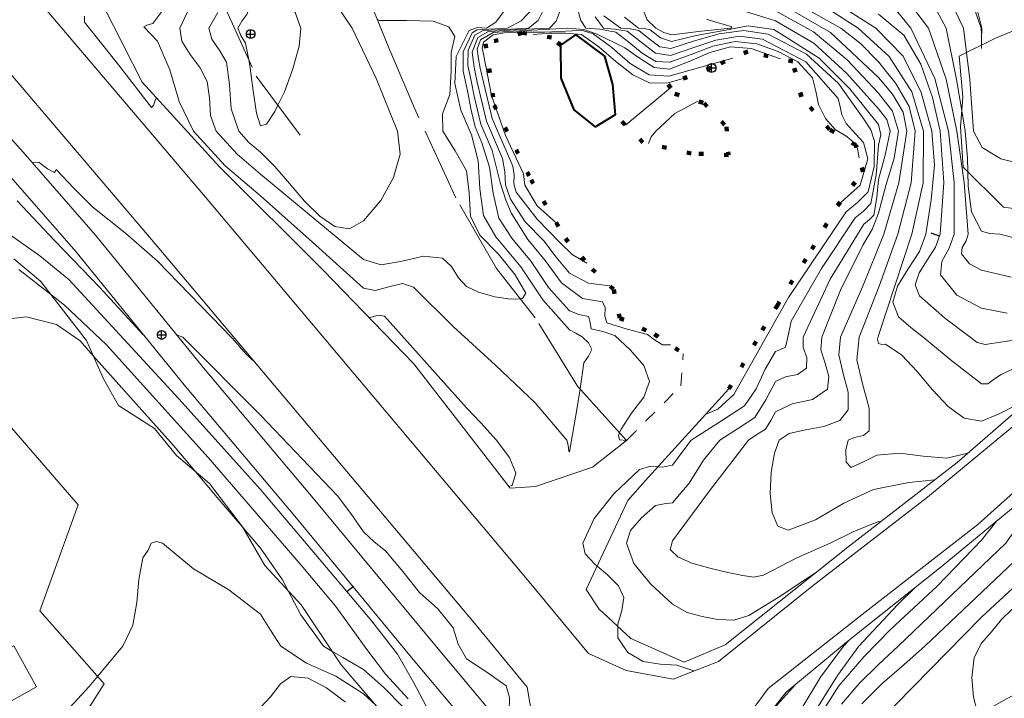
# Model space of a CAD drawing. Units: metres. Extents: x 26473806 to 26476277, y 7202123 to 7204352.
# Drawn here: x 26474696 to 26474811, y 7202929 to 7203008 of the extents above; entities that cross this region are included whole.
import ezdxf

# ---------------------------------------------------------------- set-up
doc = ezdxf.new("R2010")
doc.units = ezdxf.units.M
for name, pattern in [('zm105', [12, 10, -2]), ('zm112', [2, 0.35, -1.65]), ('zm113', [4, 2, -2])]:
    doc.linetypes.add(name, pattern=pattern)
doc.layers.get('0').update_dxf_attribs({"linetype": 'CONTINUOUS'})
for name, color, linetype in [('MAANPINNAN_KORKEUS_PISTEET_Korkeuspiste_2501_25_2501', 7, 'CONTINUOUS'), ('MAANPINNAN_KORKEUS_PISTEET_Viettoviiva_2505_25_2505', 7, 'CONTINUOUS'), ('MAANPINNAN_KORKEUS_VIIVAT_Johtokäyrä_2521_25_2521', 7, 'CONTINUOUS'), ('MAANPINNAN_KORKEUS_VIIVAT_Korkeuskäyrä_2520_25_2520', 7, 'CONTINUOUS'), ('MAANPINNAN_KORKEUS_VIIVAT_Välikäyrä_2522_25_2522', 7, 'CONTINUOUS'), ('MAANPINTA_VIIVAT_Kuvioraja_1021_10_1021', 7, 'CONTINUOUS'), ('MAANPINTA_VIIVAT_Polku_1025_10_1025', 7, 'CONTINUOUS'), ('RAKENNUKSET_VIIVAT_Talousrakennus_7018_70_7018', 7, 'CONTINUOUS'), ('RAKENTEET_VIIVAT_Luiska   leikkaus alareuna_7549_75_7549', 7, 'CONTINUOUS'), ('TIELIIKENNEVERKOT_VIIVAT_Ajotie katkoviiva_8116_80_8116', 7, 'CONTINUOUS'), ('TIELIIKENNEVERKOT_VIIVAT_Kevyen liikenteen väylä_8123_80_8123', 7, 'CONTINUOUS'), ('TIELIIKENNEVERKOT_VIIVAT_Päällysten reuna_8113_80_8113', 7, 'CONTINUOUS'), ('VESISTÖT_VIIVAT_Oja_3033_30_3033', 7, 'CONTINUOUS'), ('VESISTÖT_VIIVAT_Rantaviiva_3022_30_3022', 7, 'CONTINUOUS')]:
    doc.layers.add(name, color=color, linetype=linetype)

# ---------------------------------------------------------------- blocks, each defined once
blk = doc.blocks.new('100')
at = {"color": 0, "linetype": 'Continuous'}
blk.add_line((0, 0), (1, 0), dxfattribs=at)
blk = doc.blocks.new('17')
at = {"color": 0, "linetype": 'Continuous'}
for p, q in [((-0.5, 0), (-0.484, 0.125)), ((-0.484, -0.125), (-0.5, 0)), ((-0.5, 0), (0.5, 0)), ((-0.484, 0.125), (-0.438, 0.25)), ((-0.438, 0.25), (-0.359, 0.359)), ((-0.359, 0.359), (-0.25, 0.438)), ((-0.25, 0.438), (-0.125, 0.484)), ((-0.125, 0.484), (0, 0.5)), ((0, 0.5), (0.125, 0.484)), ((0, 0.5), (0, -0.5)), ((0.125, 0.484), (0.25, 0.438)), ((0.25, 0.438), (0.359, 0.359)), ((0.359, 0.359), (0.438, 0.25)), ((0.438, 0.25), (0.484, 0.125)), ((0.484, 0.125), (0.5, 0)), ((-0.438, -0.25), (-0.484, -0.125)), ((-0.359, -0.359), (-0.438, -0.25)), ((-0.25, -0.438), (-0.359, -0.359)), ((-0.125, -0.484), (-0.25, -0.438)), ((0, -0.5), (-0.125, -0.484)), ((0.125, -0.484), (0, -0.5)), ((0.25, -0.438), (0.125, -0.484)), ((0.359, -0.359), (0.25, -0.438)), ((0.438, -0.25), (0.359, -0.359)), ((0.484, -0.125), (0.438, -0.25)), ((0.5, 0), (0.484, -0.125))]:
    blk.add_line(p, q, dxfattribs=at)

msp = doc.modelspace()

# ---------------------------------------------------------------- linework, layer by layer
at = {"layer": 'MAANPINNAN_KORKEUS_VIIVAT_Johtokäyrä_2521_25_2521', "color": 40, "lineweight": 0, "flags": 128}
for points, elevation in [([(26474789.246, 7203009.915), (26474793.941, 7203006.9), (26474797.548, 7203003.603), (26474800.195, 7202999.458), (26474801.563, 7202994.9), (26474801.512, 7202988.877), (26474800.196, 7202982.9), (26474796.3, 7202971.089), (26474796.174, 7202970.61), (26474796.3, 7202970.143), (26474796.712, 7202970.045), (26474797.14, 7202970.06), (26474799.013, 7202968.792), (26474800.816, 7202966.889), (26474802.599, 7202964.759), (26474804.408, 7202962.812), (26474806.292, 7202961.458), (26474808.3, 7202961.104), (26474810.369, 7202961.964), (26474812.487, 7202963.057)], 10), ([(26474758.762, 7202984.214), (26474758.788, 7202984.16), (26474756.517, 7202986.191), (26474755.084, 7202988.611), (26474755.025, 7202989.262), (26474754.926, 7202989.904), (26474752.862, 7202994.396), (26474751.806, 7202997.378), (26474751.491, 7202998.268), (26474751.211, 7202999.058), (26474750.265, 7203003.861), (26474750.123, 7203004.57), (26474750.283, 7203005.273), (26474751.41, 7203006.11), (26474752.714, 7203006.349), (26474754.054, 7203006.411), (26474757.4, 7203006.435), (26474760.595, 7203006.572), (26474761.829, 7203006.612), (26474763.044, 7203006.243), (26474765.226, 7203004.622), (26474767.388, 7203002.787), (26474769.586, 7203001.447), (26474771.875, 7203001.311), (26474779.345, 7203003.414)], 5), ([(26474775.241, 7202998.394), (26474772.566, 7202996.944), (26474770.36, 7202994.9), (26474769.811, 7202994.235), (26474769.514, 7202993.441)], 5), ([(26474815.212, 7202953.743), (26474813.613, 7202950.333), (26474811.131, 7202946.9), (26474798.613, 7202934.9), (26474796.361, 7202932.784), (26474794.041, 7202930.527), (26474792.005, 7202928.128)], 10), ([(26474734.199, 7202928.363), (26474732.003, 7202930.039), (26474729.841, 7202931.148), (26474727.84, 7202931.36), (26474726.615, 7202930.486), (26474725.467, 7202928.969), (26474724.3, 7202927.752)], 10)]:
    msp.add_lwpolyline(points, dxfattribs=dict(at, elevation=elevation))
at = {"layer": 'MAANPINNAN_KORKEUS_VIIVAT_Korkeuskäyrä_2520_25_2520', "color": 40, "lineweight": 0, "elevation": 9, "flags": 128}
msp.add_lwpolyline([(26474726.317, 7202997.908), (26474727.075, 7202999.486), (26474728.081, 7203002.165), (26474728.786, 7203004.783), (26474728.985, 7203006.9), (26474728.333, 7203008.716), (26474726.964, 7203010.69), (26474725.435, 7203012.14), (26474724.3, 7203012.385), (26474723.757, 7203011.434), (26474723.251, 7203009.921), (26474722.711, 7203008.489), (26474722.127, 7203007.7), (26474721.662, 7203006.9), (26474722.016, 7203006.038), (26474722.56, 7203005.16), (26474722.918, 7203003.219), (26474723.04, 7203002.555), (26474723.435, 7202999.594), (26474723.827, 7202997.005), (26474724.3, 7202995.518), (26474724.979, 7202995.72), (26474725.972, 7202997.191), (26474726.317, 7202997.908)], close=True, dxfattribs=at)
at = {"layer": 'MAANPINNAN_KORKEUS_VIIVAT_Korkeuskäyrä_2520_25_2520', "color": 40, "lineweight": 0, "flags": 128}
for points, elevation in [([(26474784.3, 7203010.066), (26474790.723, 7203006.404), (26474796.3, 7203001.151), (26474797.925, 7202999.19), (26474799.181, 7202997.11), (26474799.625, 7202994.9), (26474798.664, 7202988.886), (26474796.915, 7202982.9), (26474794.485, 7202976.841), (26474791.866, 7202970.9), (26474791.671, 7202968.838), (26474792.194, 7202966.659), (26474792.785, 7202964.477), (26474792.793, 7202962.407), (26474791.791, 7202961.164), (26474789.957, 7202960.487), (26474787.82, 7202960.081), (26474785.907, 7202959.651), (26474784.745, 7202958.9), (26474784.188, 7202957.384), (26474783.801, 7202955.164), (26474783.676, 7202952.697), (26474783.904, 7202950.441), (26474784.579, 7202948.853), (26474785.792, 7202948.391), (26474788.986, 7202949.627), (26474792.285, 7202951.565), (26474795.725, 7202953.135), (26474799.839, 7202953.978), (26474802.871, 7202954.263)], 9), ([(26474799.678, 7203010.101), (26474802.128, 7203006.9), (26474804.207, 7203000.971), (26474805.439, 7202994.9), (26474806.291, 7202988.9), (26474806.758, 7202982.9), (26474806.509, 7202982.114), (26474806.06, 7202981.349), (26474805.998, 7202980.599), (26474806.931, 7202979.451), (26474808.3, 7202978.715), (26474811.779, 7202977.876)], 12), ([(26474804.79, 7203009.901), (26474806.227, 7203006.9), (26474806.579, 7203004.064), (26474806.971, 7203000.907), (26474807.377, 7202994.9), (26474808.401, 7202993), (26474810.582, 7202991.661), (26474813.39, 7202990.959)], 13), ([(26474715.795, 7203008.808), (26474714.895, 7203006.9), (26474715.142, 7203005.381), (26474716.11, 7203003.836), (26474717.271, 7203002.271), (26474718.097, 7203000.697), (26474718.344, 7202998.768), (26474718.463, 7202996.734), (26474719.143, 7202994.9), (26474721.564, 7202992.222), (26474724.3, 7202989.9), (26474736.3, 7202979.935), (26474738.363, 7202979.317), (26474740.814, 7202979.748), (26474743.309, 7202980.314), (26474745.501, 7202980.1), (26474746.537, 7202979.133), (26474747.388, 7202977.809), (26474748.3, 7202976.778), (26474749.697, 7202976.141), (26474751.589, 7202975.603), (26474753.472, 7202975.306), (26474754.559, 7202975.374), (26474754.843, 7202975.391), (26474755.199, 7202976.001), (26474753.982, 7202978.159), (26474752.014, 7202980.552), (26474749.843, 7202982.764), (26474748.782, 7202984.984), (26474748.618, 7202987.699), (26474748.3, 7202990.291), (26474746.965, 7202992.617), (26474745.562, 7202994.9), (26474745.507, 7202996.895), (26474746.353, 7202999.181), (26474746.508, 7203001.867), (26474746.508, 7203004.078), (26474746.954, 7203005.912), (26474746.251, 7203007.061), (26474744.436, 7203007.725), (26474741.306, 7203007.798), (26474738.17, 7203007.785), (26474737.879, 7203007.954)], 8), ([(26474766.929, 7202958.864), (26474766.123, 7202958.926), (26474766.014, 7202959.45), (26474766.142, 7202959.745), (26474766.326, 7202960.167), (26474767.528, 7202962.032), (26474768.976, 7202963.887), (26474769.633, 7202965.724), (26474768.949, 7202967.578), (26474767.425, 7202969.359), (26474765.582, 7202971.076), (26474764.178, 7202971.542), (26474762.841, 7202971.861), (26474762.717, 7202972.605), (26474762.529, 7202973.294), (26474761.385, 7202973.544), (26474760.3, 7202973.946), (26474757.861, 7202976.666), (26474755.852, 7202979.693), (26474753.577, 7202982.435), (26474752.077, 7202984.771), (26474751.416, 7202987.654), (26474750.964, 7202990.706), (26474750.093, 7202993.548), (26474749.293, 7202995.389), (26474748.832, 7202997.326), (26474748.401, 7202999.587), (26474747.922, 7203001.868), (26474747.928, 7203004.139), (26474748.949, 7203006.367), (26474749.53, 7203006.681), (26474750.184, 7203006.74), (26474751.632, 7203006.82), (26474753.078, 7203006.9), (26474754.683, 7203007.74), (26474756.265, 7203009.424)], 7), ([(26474759.332, 7203009.26), (26474758.762, 7203007.716), (26474757.985, 7203006.9), (26474755.239, 7203006.76), (26474752.119, 7203006.575), (26474750.793, 7203006.456), (26474749.616, 7203005.82), (26474748.974, 7203004.096), (26474749.195, 7203002.339), (26474749.548, 7203000.593), (26474750.63, 7202996.048), (26474752.51, 7202991.726), (26474752.75, 7202990.158), (26474752.864, 7202988.643), (26474753.42, 7202986.974), (26474755.13, 7202984.349), (26474757.311, 7202982.106), (26474758.765, 7202980.213), (26474760.3, 7202978.331), (26474762.506, 7202977.2), (26474765, 7202976.859), (26474764.987, 7202976.878)], 6), ([(26474794.063, 7202991.782), (26474793.771, 7202993.245), (26474792.617, 7202994.267), (26474791.276, 7202995.077), (26474790.121, 7202996.38), (26474789.329, 7202998.005), (26474789.017, 7202999.563), (26474788.637, 7203001.113), (26474786.918, 7203002.966), (26474784.626, 7203004.181), (26474782.137, 7203005.073), (26474779.59, 7203005.353), (26474777.015, 7203004.785), (26474774.466, 7203003.823), (26474771.997, 7203002.919), (26474770.353, 7203003.011), (26474768.765, 7203003.962), (26474767.22, 7203005.269), (26474765.707, 7203006.432), (26474763.84, 7203006.764), (26474762.221, 7203006.9), (26474761.641, 7203007.79), (26474761.186, 7203009.291)], 6), ([(26474780.203, 7203009.047), (26474784.3, 7203007.743), (26474788.761, 7203005.144), (26474792.628, 7203001.607), (26474796.3, 7202997.507), (26474797.267, 7202996.261), (26474797.687, 7202994.9), (26474797.098, 7202992.099), (26474796.3, 7202989.28), (26474796.126, 7202987.178), (26474795.758, 7202985.099), (26474795.224, 7202984.559), (26474794.613, 7202984.068), (26474790.694, 7202977.663), (26474787.515, 7202970.9), (26474787.541, 7202969.714), (26474787.951, 7202968.469), (26474787.909, 7202967.291), (26474786.885, 7202966.558), (26474785.455, 7202966.27), (26474784.3, 7202965.719), (26474783.175, 7202963.596), (26474781.912, 7202961.527), (26474779.873, 7202960.195), (26474777.819, 7202958.9), (26474775.91, 7202956.566), (26474774.258, 7202953.879), (26474772.3, 7202951.575), (26474771.35, 7202951.48), (26474770.327, 7202951.298), (26474768.687, 7202949.839), (26474767.401, 7202948.372), (26474766.928, 7202946.9), (26474767.784, 7202944.53), (26474769.743, 7202942.155), (26474772.3, 7202939.794), (26474773.998, 7202938.803), (26474775.761, 7202938.361), (26474777.586, 7202938.005), (26474779.441, 7202937.919), (26474781.201, 7202938.459), (26474784.602, 7202940.571), (26474787.849, 7202942.684), (26474789.067, 7202943.516), (26474789.087, 7202943.527)], 8), ([(26474768.758, 7203009.294), (26474769.349, 7203007.85), (26474770.365, 7203006.9), (26474771.299, 7203006.393), (26474772.242, 7203006.136), (26474775.659, 7203006.542), (26474779.106, 7203006.9), (26474779.226, 7203007.053), (26474778.487, 7203007.285), (26474777.348, 7203007.588), (26474776.268, 7203007.955)], 8), ([(26474703.784, 7203008.306), (26474703.798, 7203007.612), (26474707.752, 7203002.635), (26474711.578, 7202997.657), (26474711.829, 7202997.878), (26474712.067, 7202998.596), (26474712.208, 7202998.729)], 7), ([(26474764.299, 7203008.32), (26474766.293, 7203006.9), (26474767.353, 7203006.813), (26474768.371, 7203006.621), (26474769.577, 7203005.664), (26474770.821, 7203004.731), (26474772.12, 7203004.527), (26474774.869, 7203005.409), (26474777.731, 7203006.225), (26474780.622, 7203006.608), (26474783.458, 7203006.189), (26474787.923, 7203003.884), (26474791.647, 7203000.466), (26474794.604, 7202996.276), (26474795.421, 7202995.038), (26474795.859, 7202993.732), (26474795.822, 7202990.766), (26474795.091, 7202987.806), (26474793.85, 7202986.586), (26474792.538, 7202985.506), (26474785.829, 7202975.5), (26474779.455, 7202964.228), (26474777.575, 7202962.499), (26474776.21, 7202961.913)], 7), ([(26474812.872, 7202970.658), (26474808.755, 7202970.047), (26474807.816, 7202970.265), (26474806.972, 7202970.9), (26474804.013, 7202973.15), (26474801.103, 7202975.703), (26474800.598, 7202976.979), (26474801.052, 7202978.381), (26474801.997, 7202979.863), (26474802.962, 7202981.384), (26474803.477, 7202982.9), (26474803.928, 7202988.908), (26474803.501, 7202994.9), (26474802.589, 7202998.814), (26474801.257, 7203002.685), (26474799.246, 7203006.066), (26474796.3, 7203008.51)], 11), ([(26474723.611, 7202968.012), (26474722.624, 7202968.909), (26474721.027, 7202970.719), (26474712.3, 7202979.765), (26474708.582, 7202983.019), (26474704.743, 7202986.045), (26474702.528, 7202988.258), (26474700.486, 7202990.431), (26474700.397, 7202990.291), (26474700.3, 7202990.084), (26474699.462, 7202990.488), (26474698.505, 7202991.226), (26474697.655, 7202991.276)], 7), ([(26474695.026, 7202982.9), (26474698.58, 7202980.371), (26474701.982, 7202977.628), (26474714.798, 7202963.689), (26474724.3, 7202953.126), (26474734.132, 7202941.537), (26474737.279, 7202937.805), (26474740.258, 7202933.962), (26474742.167, 7202930.623), (26474743.959, 7202927.241)], 8), ([(26474693.554, 7202972.872), (26474697.023, 7202973.257), (26474700.533, 7202972.354), (26474703.266, 7202970.464), (26474704.811, 7202968.734), (26474714.163, 7202958.258), (26474716.638, 7202955.307), (26474719.234, 7202952.212), (26474722.262, 7202948.678), (26474724.3, 7202946.299), (26474726.844, 7202942.617), (26474727.509, 7202941.353), (26474728.995, 7202938.529), (26474731.623, 7202934.9), (26474732.614, 7202934.321), (26474733.898, 7202933.571), (26474736.3, 7202932.187), (26474738.662, 7202930.059), (26474740.891, 7202927.823)], 9), ([(26474736.912, 7202973.219), (26474737.082, 7202973.201), (26474737.991, 7202973.468), (26474738.727, 7202973.327), (26474748.3, 7202962.667), (26474749.958, 7202960.922), (26474751.776, 7202958.917), (26474753.294, 7202956.878), (26474754.057, 7202955.028), (26474753.608, 7202953.593), (26474753.233, 7202953.481)], 7), ([(26474796.3, 7202926.051), (26474808.3, 7202938.251), (26474817.62, 7202946.9), (26474819.068, 7202949.088), (26474820.3, 7202951.41), (26474822.738, 7202954.03), (26474825.566, 7202956.408), (26474828.006, 7202958.9), (26474828.635, 7202960.621), (26474828.573, 7202962.746), (26474827.848, 7202964.681), (26474826.49, 7202965.831), (26474825.665, 7202966.077)], 11), ([(26474800.553, 7202941.705), (26474798.529, 7202939.7), (26474794.03, 7202934.9), (26474791.551, 7202931.466), (26474789.26, 7202927.86)], 9), ([(26474786.628, 7202930.431), (26474784.558, 7202928.09), (26474782.135, 7202924.408), (26474781.149, 7202921.37), (26474781.082, 7202918.208), (26474781.911, 7202917.241), (26474783.312, 7202916.584), (26474784.3, 7202915.638), (26474785.715, 7202912.852), (26474787.852, 7202909.877), (26474790.316, 7202906.928), (26474792.711, 7202904.219), (26474794.641, 7202901.964), (26474795.712, 7202900.378), (26474795.526, 7202899.674), (26474794.411, 7202900.169), (26474792.864, 7202901.724), (26474790.982, 7202903.917), (26474788.863, 7202906.328), (26474786.603, 7202908.536), (26474785.509, 7202909.288)], 8)]:
    msp.add_lwpolyline(points, dxfattribs=dict(at, elevation=elevation))
at = {"layer": 'MAANPINNAN_KORKEUS_VIIVAT_Välikäyrä_2522_25_2522', "color": 94, "lineweight": 0}
msp.add_line((26474766.834, 7202995.583, 4.5), (26474772.086, 7202999.927, 4.5), dxfattribs=at)
at = {"layer": 'MAANPINNAN_KORKEUS_VIIVAT_Välikäyrä_2522_25_2522', "color": 94, "lineweight": 0, "flags": 128}
for points, elevation in [([(26474714.302, 7203010.876), (26474711.757, 7203007.443), (26474711.044, 7203007.249), (26474710.693, 7203007.035), (26474711.526, 7203006.205), (26474712.3, 7203005.372), (26474713.74, 7203002.026), (26474714.831, 7202998.342), (26474716.508, 7202994.9), (26474720.167, 7202990.854), (26474724.3, 7202987.345), (26474730.338, 7202981.968), (26474736.3, 7202976.609), (26474737.647, 7202976.312), (26474739.269, 7202976.74), (26474740.859, 7202977.129), (26474742.114, 7202976.714), (26474746.751, 7202972.12), (26474751.695, 7202967.631), (26474756.321, 7202963.23), (26474760.005, 7202958.9), (26474760.158, 7202958.31), (26474760.228, 7202957.628), (26474760.3, 7202957.531), (26474761.201, 7202962.686), (26474761.532, 7202964.877), (26474761.987, 7202967.895), (26474762.499, 7202968.69), (26474762.913, 7202969.451), (26474762.527, 7202970.222), (26474761.779, 7202970.949), (26474761.036, 7202971.372), (26474760.3, 7202971.753), (26474757.183, 7202975.227), (26474754.617, 7202979.096), (26474751.71, 7202982.6), (26474750.268, 7202985.08), (26474749.858, 7202988.176), (26474749.668, 7202991.449), (26474748.885, 7202994.459), (26474747.653, 7202997.343), (26474746.925, 7203000.435), (26474747.11, 7203003.584), (26474748.616, 7203006.641), (26474749.563, 7203006.971), (26474750.625, 7203006.9), (26474751.72, 7203007.598), (26474752.731, 7203008.952)], 7.5), ([(26474786.105, 7203010.138), (26474791.901, 7203006.9), (26474794.203, 7203005.103), (26474796.3, 7203002.973), (26474798.328, 7203000.452), (26474799.885, 7202997.765), (26474800.594, 7202994.9), (26474800.105, 7202988.881), (26474798.556, 7202982.9), (26474796.403, 7202976.839), (26474794.042, 7202970.9), (26474793.791, 7202968.245), (26474794.464, 7202965.439), (26474795.225, 7202962.63), (26474795.235, 7202959.965), (26474794.578, 7202959.437), (26474793.516, 7202959.22), (26474792.792, 7202958.9), (26474792.505, 7202957.765), (26474792.537, 7202956.331), (26474793.11, 7202955.71), (26474794.576, 7202956.373), (26474796.125, 7202957.15), (26474798.782, 7202957.385), (26474801.525, 7202957.039), (26474804.257, 7202956.811), (26474806.728, 7202957.365)], 9.5), ([(26474790.292, 7203010.552), (26474795.982, 7203006.9), (26474799.184, 7203003.613), (26474801.289, 7202999.408), (26474802.532, 7202994.9), (26474802.826, 7202990.926), (26474802.442, 7202986.896), (26474801.836, 7202982.9), (26474801.078, 7202980.873), (26474799.78, 7202978.836), (26474798.542, 7202976.847), (26474797.966, 7202974.967), (26474798.655, 7202973.255), (26474800.08, 7202972.003), (26474801.533, 7202970.9), (26474804.847, 7202968.141), (26474808.3, 7202965.469), (26474809.048, 7202965.465), (26474809.831, 7202966.038), (26474810.621, 7202966.552), (26474812.584, 7202967.457)], 10.5), ([(26474802.505, 7203010.007), (26474804.177, 7203006.9), (26474805.381, 7203000.906), (26474806.005, 7202997.255), (26474806.408, 7202994.9), (26474806.675, 7202991.766), (26474806.719, 7202990.162), (26474806.765, 7202988.476), (26474807.149, 7202985.487), (26474808.3, 7202983.256), (26474809.254, 7202982.959), (26474810.434, 7202982.9), (26474812.905, 7202982.289)], 12.5), ([(26474719.31, 7203008.721), (26474718.279, 7203006.9), (26474718.609, 7203005.6), (26474719.56, 7203004.271), (26474720.328, 7203002.929), (26474720.697, 7203000.279), (26474720.888, 7202997.484), (26474721.777, 7202994.9), (26474722.944, 7202993.592), (26474724.3, 7202992.454), (26474725.95, 7202990.79), (26474727.67, 7202988.782), (26474729.431, 7202986.741), (26474731.204, 7202984.975), (26474732.96, 7202983.794), (26474734.668, 7202983.509), (26474736.3, 7202984.428), (26474738.3, 7202986.821), (26474739.813, 7202989.478), (26474740.556, 7202992.228), (26474740.25, 7202994.9), (26474737.799, 7203000.936), (26474734.995, 7203006.9), (26474733.268, 7203009.419)], 8.5), ([(26474757.56, 7203009.555), (26474756.658, 7203007.774), (26474755.532, 7203006.9), (26474753.481, 7203006.796), (26474751.152, 7203006.658), (26474750.162, 7203006.569), (26474749.283, 7203006.093), (26474748.477, 7203004.335), (26474748.472, 7203002.544), (26474748.85, 7203000.744), (26474749.19, 7202998.959), (26474749.961, 7202995.719), (26474751.302, 7202992.637), (26474752.221, 7202988.925), (26474752.9, 7202986.844), (26474753.527, 7202985.317), (26474755.444, 7202982.27), (26474757.47, 7202979.814), (26474759.387, 7202977.214), (26474761.804, 7202975.39), (26474762.974, 7202975.214), (26474764.134, 7202975.017), (26474764.474, 7202974.332), (26474764.429, 7202973.322), (26474764.67, 7202972.553), (26474767.038, 7202971.827), (26474769.385, 7202971.203), (26474770.189, 7202970.587), (26474771.127, 7202970.004), (26474772.054, 7202969.984)], 6.5), ([(26474784.3, 7203008.905), (26474788.725, 7203006.476), (26474792.643, 7203003.219), (26474796.3, 7202999.329), (26474797.943, 7202997.211), (26474798.656, 7202994.9), (26474798.124, 7202991.732), (26474797.147, 7202988.548), (26474796.3, 7202985.354), (26474795.569, 7202983.428), (26474794.495, 7202981.624), (26474791.881, 7202976.354), (26474789.691, 7202970.9), (26474789.608, 7202969.426), (26474790.085, 7202967.866), (26474790.53, 7202966.31), (26474790.351, 7202964.849), (26474788.634, 7202963.619), (26474786.236, 7202963.138), (26474784.3, 7202962.212), (26474783.753, 7202961.181), (26474783.14, 7202960.176), (26474782.134, 7202959.557), (26474781.152, 7202958.9), (26474776.633, 7202953.001), (26474772.3, 7202947.152), (26474772.04, 7202946.148), (26474772.922, 7202945.286), (26474774.577, 7202944.559), (26474776.639, 7202943.96), (26474778.741, 7202943.481), (26474780.515, 7202943.115), (26474781.737, 7202942.913), (26474782.927, 7202943.158), (26474786.809, 7202945.176), (26474790.674, 7202946.9), (26474793.452, 7202948.244), (26474796.3, 7202949.406), (26474796.551, 7202949.378)], 8.5), ([(26474811.3, 7202973.686), (26474808.3, 7202974.264), (26474805.448, 7202975.785), (26474803.551, 7202978.151), (26474803.675, 7202979.698), (26474804.557, 7202981.276), (26474805.117, 7202982.9), (26474805.121, 7202988.903), (26474804.47, 7202994.9), (26474802.86, 7203001.033), (26474800.079, 7203006.9), (26474798.419, 7203008.945)], 11.5), ([(26474807.671, 7203009.523), (26474808.352, 7203006.9), (26474808.329, 7203005.665), (26474808.31, 7203004.931), (26474808.31, 7203004.931), (26474808.3, 7203004.535), (26474808.295, 7203004.562), (26474808.296, 7203004.924), (26474808.296, 7203005.268), (26474808.293, 7203006.199), (26474808.276, 7203006.9), (26474807.404, 7203009.327)], 13.5), ([(26474766.709, 7203008.19), (26474768.329, 7203006.9), (26474769.029, 7203006.842), (26474769.702, 7203006.716), (26474770.907, 7203005.778), (26474772.181, 7203005.331), (26474775.072, 7203006.038), (26474778.305, 7203006.62), (26474781.137, 7203007.178), (26474784.119, 7203006.747), (26474785.97, 7203005.589), (26474789.388, 7203003.38), (26474792.971, 7202999.831), (26474796.3, 7202995.686), (26474796.584, 7202994.508), (26474796.3, 7202993.206), (26474796.02, 7202989.811), (26474795.424, 7202986.453), (26474794.562, 7202985.579), (26474793.575, 7202984.787), (26474789.68, 7202978.898), (26474786.148, 7202972.747), (26474785.803, 7202971.245), (26474785.467, 7202969.734), (26474784.907, 7202969.446), (26474784.3, 7202969.225), (26474783.099, 7202967.175), (26474782.07, 7202964.854), (26474780.683, 7202962.878), (26474777.597, 7202960.86), (26474774.487, 7202958.9), (26474773.404, 7202957.442), (26474772.3, 7202955.998), (26474771.13, 7202955.732), (26474770.633, 7202955.783), (26474769.756, 7202955.873), (26474768.461, 7202955.458), (26474765.468, 7202952.62), (26474763.165, 7202949.766), (26474761.845, 7202946.9), (26474762.123, 7202945.659), (26474763.256, 7202944.441), (26474763.53, 7202944.213), (26474764.729, 7202943.211), (26474766.027, 7202941.931), (26474766.634, 7202940.566), (26474766.393, 7202939.054), (26474765.943, 7202937.44), (26474765.945, 7202937.159), (26474765.954, 7202935.863), (26474767.089, 7202934.147), (26474768.903, 7202933.098), (26474770.855, 7202932.81), (26474772.829, 7202932.672), (26474774.805, 7202932.001)], 7.5), ([(26474791.598, 7202986.313), (26474794.166, 7202988.609), (26474795.084, 7202991.679), (26474794.567, 7202993.558), (26474793.232, 7202995.008), (26474792.527, 7202995.804), (26474792.043, 7202996.796), (26474791.852, 7202997.747), (26474791.62, 7202998.694), (26474787.847, 7203002.961), (26474782.798, 7203005.631), (26474780.106, 7203005.979), (26474777.373, 7203005.502), (26474774.667, 7203004.613), (26474772.058, 7203003.723), (26474770.319, 7203003.996), (26474768.654, 7203005.245), (26474767.039, 7203006.527), (26474765.549, 7203006.791), (26474764.257, 7203006.9), (26474763.275, 7203008.22)], 6.5), ([(26474762.323, 7202979.532), (26474762.338, 7202979.51), (26474760.608, 7202980.532), (26474759.178, 7202981.941), (26474756.544, 7202984.649), (26474754.091, 7202987.774), (26474753.805, 7202988.759), (26474753.871, 7202989.82), (26474753.718, 7202990.815), (26474751.298, 7202996.378), (26474749.907, 7203002.227), (26474749.682, 7203003.336), (26474749.542, 7203004.451), (26474749.95, 7203005.546), (26474751.418, 7203006.382), (26474753.086, 7203006.493), (26474756.608, 7203006.685), (26474760.127, 7203006.883), (26474761.962, 7203006.735), (26474763.54, 7203006.183), (26474766.743, 7203004.617), (26474768.442, 7203003.399), (26474770.17, 7203002.3), (26474771.936, 7203002.115), (26474774.266, 7203003.027), (26474776.657, 7203004.062), (26474779.072, 7203004.724), (26474781.477, 7203004.515), (26474784.901, 7203003.319)], 5.5), ([(26474773.558, 7203001.017), (26474771.814, 7203000.507), (26474769.709, 7203000.491), (26474767.679, 7203001.464), (26474765.691, 7203003.009), (26474763.713, 7203004.71), (26474761.712, 7203006.149), (26474759.848, 7203006.314), (26474758.007, 7203006.318), (26474756.077, 7203006.145)], 4.5), ([(26474695.926, 7202986.792), (26474700.3, 7202982.157), (26474705.562, 7202976.694), (26474710.64, 7202971.179)], 7.5), ([(26474696.144, 7202978.766), (26474699.838, 7202975.889), (26474701.474, 7202974.615), (26474706.367, 7202970.008), (26474718.208, 7202956.866), (26474729.017, 7202944.328), (26474733.057, 7202939.525), (26474736.691, 7202934.509), (26474738.898, 7202931.579), (26474741.498, 7202928.754)], 8.5), ([(26474756.126, 7202925.626), (26474754.959, 7202925.74), (26474753.817, 7202926.02), (26474753.258, 7202927.27), (26474753.3, 7202928.891), (26474752.911, 7202930.286), (26474750.675, 7202931.858), (26474748.3, 7202933.41), (26474747.349, 7202935.13), (26474746.756, 7202937.044), (26474744.977, 7202939.227), (26474742.805, 7202941.145), (26474740.864, 7202943.59), (26474738.864, 7202945.992), (26474737.54, 7202947.055), (26474736.3, 7202948.201), (26474734.832, 7202950.332), (26474733.258, 7202952.389), (26474724.3, 7202961.786), (26474715.257, 7202970.9), (26474714.507, 7202971.174)], 7.5), ([(26474822.218, 7202960.622), (26474822.611, 7202959.871), (26474822.387, 7202958.9), (26474821.343, 7202957.905), (26474820.3, 7202956.872), (26474818.43, 7202953.513), (26474816.67, 7202949.995), (26474814.375, 7202946.9), (26474801.725, 7202934.9), (26474799.302, 7202932.746), (26474796.707, 7202930.521), (26474794.377, 7202928.171)], 10.5), ([(26474810.108, 7202949.49), (26474808.3, 7202947.242), (26474803.153, 7202941.879), (26474797.714, 7202936.83), (26474794.644, 7202933.677), (26474791.701, 7202930.263), (26474789.376, 7202926.65)], 9.5), ([(26474700.3, 7202925.808), (26474704.319, 7202930.177), (26474705.315, 7202931.374), (26474708.25, 7202934.9), (26474709.412, 7202937.339), (26474709.868, 7202939.981), (26474710.1, 7202942.656), (26474710.589, 7202945.189), (26474711.211, 7202946.071), (26474711.562, 7202946.9), (26474712.134, 7202947.104), (26474712.895, 7202946.9), (26474716.479, 7202943.913), (26474720.606, 7202941.444), (26474724.3, 7202938.604), (26474725.474, 7202936.742), (26474726.68, 7202934.9), (26474729.672, 7202932.919), (26474733.076, 7202931.401), (26474736.3, 7202929.321), (26474737.73, 7202928.02)], 9.5), ([(26474792.921, 7202935.616), (26474792.223, 7202934.9), (26474789.556, 7202931.294), (26474787.25, 7202927.475)], 8.5)]:
    msp.add_lwpolyline(points, dxfattribs=dict(at, elevation=elevation))
at = {"layer": 'MAANPINNAN_KORKEUS_VIIVAT_Välikäyrä_2522_25_2522', "color": 94, "lineweight": 0, "elevation": 11.5, "flags": 128}
msp.add_lwpolyline([(26474807.449, 7202933.563), (26474807.198, 7202931.252), (26474807.373, 7202928.952), (26474807.799, 7202927.311), (26474808.3, 7202926.975), (26474809.293, 7202927.673), (26474811.019, 7202928.62), (26474813.098, 7202929.752), (26474815.152, 7202931.008), (26474816.804, 7202932.326), (26474817.676, 7202933.644), (26474817.388, 7202934.9), (26474816.406, 7202936.262), (26474815.331, 7202937.802), (26474814.194, 7202939.072), (26474813.024, 7202939.624), (26474811.843, 7202939.173), (26474810.661, 7202938.012), (26474809.48, 7202936.561), (26474808.3, 7202935.24), (26474807.449, 7202933.563)], close=True, dxfattribs=at)
at = {"layer": 'MAANPINTA_VIIVAT_Kuvioraja_1021_10_1021', "color": 254, "lineweight": 0}
for points in [[(26474710.5105, 7203000.58525, 6.219), (26474706.0745, 7203009.30075, 5.807), (26474699.12075, 7203017.982375, 5.2), (26474688.81925, 7203030.362375, 5.24), (26474677.34925, 7203043.911, 5.343), (26474666.37825, 7203056.827375, 5.559), (26474650.642125, 7203074.351875, 5.763), (26474636.958125, 7203091.117625, 5.861), (26474631.096375, 7203096.960375, 5.854), (26474622.199875, 7203110.293625, 7.975), (26474618.192, 7203116.97975, 8.498), (26474610.184, 7203125.35675, 8.676), (26474601.59425, 7203135.293625, 8.738), (26474593.775125, 7203145.006625, 8.653), (26474585.781625, 7203152.78775, 8.277), (26474576.5435, 7203163.317375, 7.925), (26474566.400125, 7203174.30075, 7.549), (26474557.826875, 7203178.7665, 6.257)], [(26474824.172375, 7202985.524625, 11.78), (26474822.22175, 7202985.871875, 13.487), (26474816.13275, 7202985.3405, 13.568), (26474810.869375, 7202986.033375, 13.567), (26474806.187375, 7202990.690625, 13.39), (26474805.875125, 7202995.386, 13.375), (26474806.117375, 7202998.854125, 13.384), (26474805.72575, 7203003.63725, 13.545), (26474809.92375, 7203005.73975, 13.56), (26474815.67875, 7203008.101, 12.995), (26474817.928, 7203010.75575, 12.005)], [(26474695.55875, 7202980.019375, 8.891), (26474698.647, 7202977.422, 8.78), (26474704.028875, 7202970.494625, 9.177), (26474706.00025, 7202966.0555, 10.452), (26474707.757875, 7202962.923, 10.472), (26474711.950625, 7202960.237125, 9.61), (26474714.50725, 7202957.113375, 9.552), (26474718.344875, 7202953.860875, 9.334), (26474722.186, 7202948.81025, 9.574), (26474724.793875, 7202944.276125, 9.575), (26474729.040375, 7202939.705, 9.557), (26474733.6905, 7202932.7, 10.588), (26474737.8245, 7202927.911, 10.785)], [(26474778.886125, 7202964.854, 6.77), (26474769.134875, 7202954.137, 4.241), (26474767.11775, 7202951.861, 7.008), (26474762.254375, 7202941.494375, 6.993), (26474763.764, 7202939.182, 6.994), (26474767.431, 7202935.78075, 7.127), (26474773.661125, 7202933.019125, 7.304)], [(26474686.346375, 7202921.7595, 9.256), (26474703.640875, 7202926.665375, 9.533), (26474706.07725, 7202930.511125, 10.085), (26474698.584625, 7202938.99425, 9.472), (26474703.0575, 7202951.354875, 9.169), (26474692.9805, 7202962.947375, 9.41), (26474681.575125, 7202959.13175, 9.144), (26474673.62025, 7202953.7105, 9.133), (26474667.9885, 7202947.727, 9.132), (26474675.050125, 7202938.670125, 9.486), (26474673.019125, 7202932.6595, 9.53), (26474672.95825, 7202926.386125, 9.531), (26474670.480875, 7202922.166625, 9.433), (26474667.18875, 7202922.0305, 9.432), (26474662.068125, 7202925.842875, 9.421), (26474656.6975, 7202925.286875, 9.493), (26474651.150125, 7202921.180875, 9.141), (26474644.2565, 7202925.994125, 8.919), (26474635.08175, 7202932.0115, 7.863)], [(26474753.377125, 7202953.29475, 6.78), (26474756.332375, 7202953.4835, 6.781), (26474762.96425, 7202955.737625, 6.792), (26474766.932, 7202958.8655, 7.085)]]:
    msp.add_polyline3d(points, dxfattribs=at)
at = {"layer": 'MAANPINTA_VIIVAT_Polku_1025_10_1025', "color": 254, "linetype": 'zm105', "lineweight": 0, "ltscale": 0.907412}
msp.add_polyline3d([(26474659.766875, 7203133.036375, 11.424), (26474660.23825, 7203126.627375, 11.386), (26474661.793875, 7203121.850625, 11.387), (26474666.25, 7203112.250375, 10.642), (26474671.693, 7203104.677875, 9.449), (26474676.9895, 7203095.947, 8.846), (26474682.88, 7203082.46725, 8.712), (26474685.400125, 7203075.259625, 8.494), (26474690.949625, 7203064.3105, 8.418), (26474698.361375, 7203054.053, 8.865), (26474704.729, 7203046.448125, 9.335), (26474709.708375, 7203037.20825, 9.338), (26474714.52075, 7203027.97775, 9.34), (26474718.073, 7203018.93125, 9.424), (26474719.5895, 7203010.619625, 9.626), (26474723.782125, 7203001.29825, 9.628), (26474728.932375, 7202994.410125, 9.703)], dxfattribs=at)
at = {"layer": 'MAANPINTA_VIIVAT_Polku_1025_10_1025', "color": 254, "linetype": 'zm105', "lineweight": 0, "ltscale": 0.855733}
msp.add_polyline3d([(26474766.932, 7202958.8655, 7.085), (26474761.2415, 7202965.199, 7.366), (26474756.318625, 7202973.13675, 7.252), (26474751.8005, 7202978.87975, 7.197), (26474747.048875, 7202987.124125, 7.439), (26474742.23625, 7202997.57875, 7.339), (26474739.24625, 7203004.586, 6.854), (26474736.944375, 7203010.26, 6.829), (26474735.91375, 7203017.69025, 7.457), (26474735.99125, 7203024.174, 7.779), (26474735.249625, 7203031.86475, 7.768), (26474735.021375, 7203038.327625, 7.045), (26474733.829875, 7203044.68525, 5.302)], dxfattribs=at)
at = {"layer": 'RAKENNUKSET_VIIVAT_Talousrakennus_7018_70_7018', "color": 40, "lineweight": 0, "flags": 128}
msp.add_lwpolyline([(26474687.363625, 7202930.34425), (26474695.55275, 7202934.922), (26474698.208125, 7202930.170625), (26474690.019, 7202925.592875), (26474687.363625, 7202930.34425)], close=True, dxfattribs=at)
at = {"layer": 'RAKENTEET_VIIVAT_Luiska   leikkaus alareuna_7549_75_7549', "color": 254, "linetype": 'zm112', "lineweight": 100, "ltscale": 1.446129}
msp.add_polyline3d([(26474759.2845, 7203004.908875, 4.239), (26474758.19, 7203005.817625, 4.292), (26474754.770375, 7203006.347625, 4.633), (26474750.526375, 7203005.0655, 4.632), (26474751.5415, 7202997.916, 4.623), (26474755.824125, 7202989.228125, 4.625), (26474759.833625, 7202982.385, 5.129), (26474762.955375, 7202978.807125, 5.594), (26474765.454125, 7202976.4355, 6.088), (26474766.165625, 7202973.1175, 6.088), (26474770.220625, 7202971.2345, 6.387), (26474773.558875, 7202968.958125, 6.593)], dxfattribs=at)
at = {"layer": 'RAKENTEET_VIIVAT_Luiska   leikkaus alareuna_7549_75_7549', "color": 254, "linetype": 'zm112', "lineweight": 100, "ltscale": 1.466314}
msp.add_polyline3d([(26474778.886125, 7202964.854, 6.77), (26474782.76925, 7202971.690875, 6.77), (26474784.501, 7202974.5595, 6.77), (26474788.539125, 7202981.146875, 6.668), (26474791.51925, 7202986.209375, 6.507), (26474794.509, 7202990.160875, 6.132), (26474793.650625, 7202993.2815, 5.882), (26474790.604625, 7202995.0995, 5.828), (26474787.318375, 7202998.899875, 5.627), (26474786.3135, 7203003.00125, 5.611), (26474781.0765, 7203004.1795, 5.195), (26474776.757375, 7203002.271, 4.697), (26474771.80475, 7203000.329625, 4.393), (26474772.579125, 7202999.22975, 4.686), (26474776.011375, 7202998.152, 5.087), (26474778.612125, 7202995.396875, 5.284), (26474778.82725, 7202992.106, 5.518), (26474774.46575, 7202992.310125, 5.532), (26474768.864125, 7202993.586625, 4.935), (26474765.612375, 7202996.786375, 4.241)], dxfattribs=at)
at = {"layer": 'TIELIIKENNEVERKOT_VIIVAT_Ajotie katkoviiva_8116_80_8116', "color": 42, "linetype": 'zm113', "lineweight": 0, "ltscale": 0.762266}
msp.add_polyline3d([(26474766.932, 7202958.8655, 7.085), (26474767.015, 7202958.930875, 6.919), (26474773.274, 7202965.21625, 6.783), (26474773.558875, 7202968.958125, 6.593)], dxfattribs=at)
at = {"layer": 'TIELIIKENNEVERKOT_VIIVAT_Kevyen liikenteen väylä_8123_80_8123', "color": 202, "lineweight": 0}
for points in [[(26474474.095375, 7203235.6815, 5.749), (26474494.592625, 7203214.759125, 6.043), (26474514.889875, 7203195.15675, 6.181), (26474536.678125, 7203173.41575, 6.43), (26474556.537, 7203153.588375, 6.841), (26474574.847625, 7203133.9575, 7.16), (26474593.728875, 7203112.3285, 7.27), (26474599.573, 7203105.5155, 7.384), (26474635.518375, 7203062.822875, 7.088), (26474653.415375, 7203040.01125, 6.651), (26474666.500875, 7203025.359125, 6.645), (26474676.326625, 7203014.85575, 6.512), (26474685.727, 7203004.499625, 6.701), (26474696.370625, 7202992.744125, 6.948), (26474705.0785, 7202982.791125, 7.293), (26474717.839, 7202967.06775, 7.629), (26474730.630375, 7202951.918, 7.804), (26474744.206, 7202935.4965, 7.775), (26474753.292125, 7202924.646375, 7.529), (26474753.853125, 7202923.95325, 7.52)], [(26474754.641, 7202918.21325, 7.517), (26474751.002625, 7202922.707, 7.529), (26474741.907375, 7202933.569, 7.775), (26474728.300125, 7202950.028, 7.804), (26474715.5505, 7202965.1285, 7.629), (26474702.787, 7202980.85475, 7.293), (26474694.11875, 7202990.762375, 6.948), (26474683.754125, 7203002.21025, 6.701), (26474674.131875, 7203012.809875, 6.512), (26474664.28775, 7203023.334, 6.645), (26474651.12075, 7203038.07675, 6.651), (26474633.198375, 7203060.921, 7.088), (26474597.29675, 7203103.562375, 7.384), (26474591.4465, 7203110.38125, 7.27), (26474572.615125, 7203131.953, 7.16), (26474554.37975, 7203151.503125, 6.841), (26474534.50775, 7203171.34325, 6.43), (26474512.805875, 7203192.998625, 6.181), (26474492.48825, 7203212.619625, 6.043)]]:
    msp.add_polyline3d(points, dxfattribs=at)
at = {"layer": 'TIELIIKENNEVERKOT_VIIVAT_Päällysten reuna_8113_80_8113', "color": 202, "lineweight": 0}
for points in [[(26474756.28975, 7202924.62475, 7.52), (26474755.388875, 7202930.110875, 7.412), (26474749.223625, 7202937.565, 7.308), (26474712.2685, 7202981.49475, 6.861), (26474678.979625, 7203020.620125, 6.649), (26474641.59525, 7203064.318, 6.636), (26474592.487875, 7203122.064625, 7.002), (26474559.072375, 7203161.354, 6.835), (26474527.948, 7203197.419375, 6.701), (26474504.372375, 7203224.8065, 6.506), (26474487.17975, 7203244.123, 6.119), (26474483.8325, 7203243.303, 5.896), (26474478.314375, 7203240.3175, 5.606), (26474474.095375, 7203235.6815, 5.749)], [(26474508.143375, 7203232.60375, 6.374), (26474510.347625, 7203230.126375, 6.506), (26474533.742, 7203202.948375, 6.701), (26474565.181125, 7203166.519, 6.835), (26474598.58225, 7203127.247375, 7.002), (26474647.673375, 7203069.5185, 6.636), (26474685.05575, 7203025.823625, 6.649), (26474718.332375, 7202986.714, 6.861), (26474755.414875, 7202942.63125, 7.308), (26474762.52225, 7202934.038, 7.409), (26474766.915125, 7202932.042375, 7.415), (26474772.364125, 7202931.0555, 7.44), (26474777.663, 7202933.109375, 7.568), (26474788.55575, 7202941.83825, 7.819), (26474802.014875, 7202952.253875, 8.65), (26474813.270125, 7202961.5875, 9.794), (26474820.656375, 7202971.401, 10.853), (26474824.951625, 7202982.85575, 11.56), (26474825.085625, 7202992.341625, 11.901), (26474822.522625, 7203002.889875, 11.997), (26474819.38575, 7203012.101875, 12.02), (26474816.656625, 7203023.862625, 12.008), (26474816.2815, 7203035.0005, 11.855), (26474817.91725, 7203044.319, 11.743)], [(26474868.385, 7202957.522875, 11.783), (26474857.986625, 7202968.385125, 11.828), (26474848.007875, 7202976.102875, 11.947), (26474841.939625, 7202979.25325, 11.838), (26474834.374625, 7202978.7805, 11.841), (26474829.786, 7202976.14675, 11.669), (26474826.89675, 7202970.266625, 11.308), (26474819.9355, 7202959.878875, 10.4), (26474807.8755, 7202949.076375, 9.037), (26474794.42475, 7202938.568875, 8.025), (26474783.4415, 7202929.9415, 7.526), (26474780.307625, 7202925.677625, 7.526)]]:
    msp.add_polyline3d(points, dxfattribs=at)
at = {"layer": 'VESISTÖT_VIIVAT_Oja_3033_30_3033', "color": 130, "lineweight": 0}
for points in [[(26474710.5105, 7203000.58525, 6.219), (26474719.51575, 7202990.744, 6.378), (26474731.6385, 7202978.671875, 6.548), (26474742.1735, 7202967.776625, 6.595), (26474753.377125, 7202953.29475, 6.78)], [(26474773.661125, 7202933.019125, 7.304), (26474778.42825, 7202935.056625, 7.437), (26474792.920125, 7202946.571625, 7.98), (26474805.4775, 7202956.276875, 8.899), (26474814.668625, 7202964.275875, 9.842), (26474820.483125, 7202972.936375, 10.755), (26474823.4625, 7202980.644125, 11.194), (26474824.172375, 7202985.524625, 11.78)], [(26474866.696625, 7202956.595125, 11.334), (26474859.813, 7202962.798625, 11.322), (26474851.1455, 7202971.08025, 11.382), (26474843.924875, 7202975.20325, 11.609), (26474838.267125, 7202977.188, 11.637), (26474832.52775, 7202975.477125, 11.504), (26474827.9245, 7202969.651875, 11.07), (26474822.136, 7202960.491625, 10.454), (26474814.862625, 7202953.402125, 9.297), (26474803.61525, 7202944.146625, 8.451), (26474792.961875, 7202935.6495, 7.869), (26474785.546, 7202929.53975, 7.683), (26474781.148875, 7202924.020875, 7.536), (26474780.228875, 7202919.214, 7.336), (26474782.60475, 7202912.971125, 7.337), (26474789.225875, 7202904.57525, 7.31), (26474796.755125, 7202896.183625, 7.313), (26474800.16225, 7202892.70925, 7.314), (26474803.680375, 7202889.93275, 6.803)]]:
    msp.add_polyline3d(points, dxfattribs=at)
at = {"layer": 'VESISTÖT_VIIVAT_Rantaviiva_3022_30_3022', "color": 130, "lineweight": 40}
for points in [[(26474759.2845, 7203004.908875, 4.239), (26474761.02275, 7203006.1025, 4.239), (26474764.38875, 7203003.6495, 4.24), (26474765.331375, 7203000.32625, 4.241), (26474765.612375, 7202996.786375, 4.241)], [(26474765.612375, 7202996.786375, 4.241), (26474763.332, 7202995.40525, 4.241), (26474760.839875, 7202997.364, 4.24), (26474759.34925, 7203001.064625, 4.239), (26474759.2845, 7203004.908875, 4.239)]]:
    msp.add_polyline3d(points, dxfattribs=at)

# ---------------------------------------------------------------- block references
at = {"layer": 'MAANPINNAN_KORKEUS_PISTEET_Korkeuspiste_2501_25_2501', "color": 0, "lineweight": 0, "rotation": 90}
for p in [(26474723.15, 7203006.21, 9.7), (26474776.86, 7203002.26, 8.72), (26474712.78, 7202971.16, 7.285)]:
    msp.add_blockref('17', p, dxfattribs=at)
at = {"layer": 'MAANPINNAN_KORKEUS_PISTEET_Viettoviiva_2505_25_2505', "color": 40, "lineweight": 0}
for p, rotation in [((26474803.398, 7202982.67, 11), 161.234985), ((26474734.375, 7202941.25, 8), 40.131001)]:
    msp.add_blockref('100', p, dxfattribs=dict(at, rotation=rotation))

doc.saveas('drawing.dxf')
